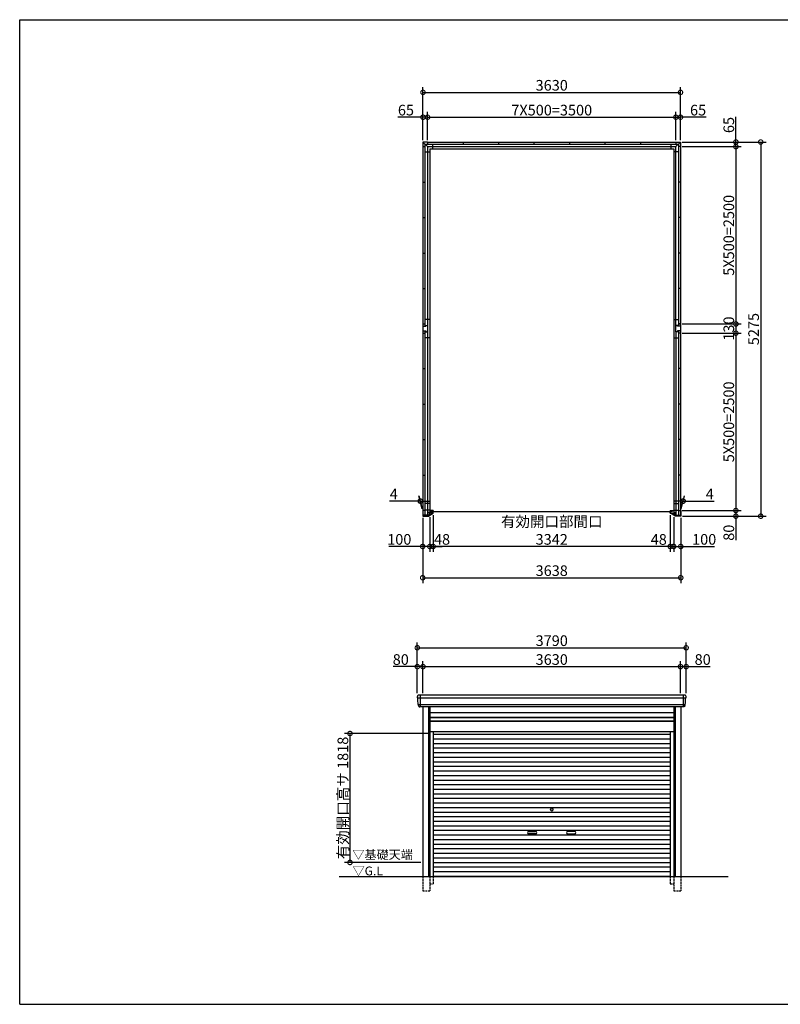
# Model space of a CAD drawing. Extents: x 225 to 20334, y 7 to 14162.
# Drawn here: x 225 to 10947, y 280 to 14162 of the extents above; entities that cross this region are included whole.
import ezdxf

# ---------------------------------------------------------------- set-up
doc = ezdxf.new("R2010")
doc.units = 0
doc.header["$LTSCALE"] = 20
doc.header["$PDMODE"] = 3
doc.header["$PDSIZE"] = 2
doc.linetypes.add('HIDDEN', pattern=[0.375, 0.25, -0.125])
doc.layers.get('0').update_dxf_attribs({"linetype": 'CONTINUOUS'})
doc.layers.get('DEFPOINTS').update_dxf_attribs({"linetype": 'CONTINUOUS'})
for name, color, linetype in [('仕様書枠', 230, 'CONTINUOUS'), ('寸法', 4, 'CONTINUOUS'), ('破線', 2, 'HIDDEN'), ('細線', 5, 'CONTINUOUS'), ('部品1', 7, 'CONTINUOUS'), ('Ｇ．Ｌ', 30, 'CONTINUOUS')]:
    doc.layers.add(name, color=color, linetype=linetype)
doc.styles.add('STYLE1', font='isocp.shx', dxfattribs={"bigfont": 'bigfont.shx'})
doc.styles.add('STYLE2', font='txt')
doc.dimstyles.new('INABA_S50G', dxfattribs={"dimtxt": 150, "dimasz": 125, "dimexe": 75, "dimexo": 25, "dimgap": 25, "dimtad": 3, "dimdec": 1, "dimdsep": 46, "dimtxsty": 'STYLE1', "dimblk1": 'DOTSMALL', "dimblk2": 'DOTSMALL', "dimsah": 1, "dimcen": 0, "dimclrt": 7, "dimadec": 0, "dimazin": 0, "dimtfac": 1, "dimtdec": 4, "dimtix": 1, "dimtmove": 0, "dimatfit": 3, "dimldrblk": 'DOTSMALL', "dimfxl": 1, "dimtolj": 1, "dimtzin": 0, "dimarcsym": 0})

# ---------------------------------------------------------------- blocks, each defined once
blk = doc.blocks.new('_DOTSMALL')
at = {"color": 0, "linetype": 'ByBlock', "ltscale": 50, "const_width": 0.5}
blk.add_lwpolyline([(-0.0625, 0, 1), (0.0625, 0, 1)], format="xyb", close=True, dxfattribs=at)
blk = doc.blocks.new('*D26')
at = {"layer": 'DEFPOINTS', "color": 0, "ltscale": 50}
for p in [(9396, 7203), (9444, 7174), (9444, 6735)]:
    blk.add_point(p, dxfattribs=at)
at = {"layer": '寸法', "color": 0, "lineweight": -2, "ltscale": 50}
for p, q in [((9444, 7149), (9444, 6660)), ((9396, 6735), (9271, 6735)), ((9396, 6735), (9444, 6735)), ((9444, 6735), (9569, 6735))]:
    blk.add_line(p, q, dxfattribs=at)
at = {"layer": '寸法', "color": 0, "lineweight": -2, "ltscale": 50, "xscale": 125, "yscale": 125, "zscale": 125}
blk.add_blockref('_DOTSMALL', (9396, 6735), dxfattribs=at)
at = {"layer": '寸法', "color": 0, "lineweight": -2, "ltscale": 50, "xscale": 125, "yscale": 125, "zscale": 125, "rotation": 180}
blk.add_blockref('_DOTSMALL', (9444, 6735), dxfattribs=at)
at = {"layer": '寸法', "color": 7, "ltscale": 50, "insert": (9234, 6834), "char_height": 150, "attachment_point": 5, "style": 'STYLE1'}
blk.add_mtext('\\A1;48', dxfattribs=at)
blk = doc.blocks.new('*D27')
at = {"layer": 'DEFPOINTS', "color": 0, "ltscale": 50}
for p in [(9540, 9742), (9544, 7242), (10321, 7242)]:
    blk.add_point(p, dxfattribs=at)
at = {"layer": '寸法', "color": 0, "lineweight": -2, "ltscale": 50}
for p, q in [((10321, 9742), (10321, 7242)), ((9569, 7242), (10396, 7242))]:
    blk.add_line(p, q, dxfattribs=at)
at = {"layer": '寸法', "color": 0, "lineweight": -2, "ltscale": 50, "xscale": 125, "yscale": 125, "zscale": 125}
for p, rotation in [((10321, 9742), 90), ((10321, 7242), 270)]:
    blk.add_blockref('_DOTSMALL', p, dxfattribs=dict(at, rotation=rotation))
at = {"layer": '寸法', "color": 7, "ltscale": 50, "insert": (10221, 8492), "char_height": 150, "attachment_point": 5, "rotation": 90, "style": 'STYLE1'}
blk.add_mtext('\\A1;5X500=2500', dxfattribs=at)
blk = doc.blocks.new('*D28')
at = {"layer": 'DEFPOINTS', "color": 0, "ltscale": 50}
for p in [(9444, 7174), (9544, 7162), (9544, 6735)]:
    blk.add_point(p, dxfattribs=at)
at = {"layer": '寸法', "color": 0, "lineweight": -2, "ltscale": 50}
for p, q in [((9444, 7149), (9444, 6660)), ((9544, 7137), (9544, 6660)), ((9444, 6735), (9544, 6735)), ((9544, 6735), (10019, 6735))]:
    blk.add_line(p, q, dxfattribs=at)
at = {"layer": '寸法', "color": 0, "lineweight": -2, "ltscale": 50, "xscale": 125, "yscale": 125, "zscale": 125, "rotation": 180}
blk.add_blockref('_DOTSMALL', (9444, 6735), dxfattribs=at)
at = {"layer": '寸法', "color": 0, "lineweight": -2, "ltscale": 50, "xscale": 125, "yscale": 125, "zscale": 125}
blk.add_blockref('_DOTSMALL', (9544, 6735), dxfattribs=at)
at = {"layer": '寸法', "color": 7, "ltscale": 50, "insert": (9874, 6835), "char_height": 150, "attachment_point": 5, "style": 'STYLE1'}
blk.add_mtext('\\A1;100', dxfattribs=at)
blk = doc.blocks.new('*D29')
at = {"layer": 'DEFPOINTS', "color": 0, "ltscale": 50}
for p in [(9540, 7242), (9544, 7162), (10321, 7162)]:
    blk.add_point(p, dxfattribs=at)
at = {"layer": '寸法', "color": 0, "lineweight": -2, "ltscale": 50}
for p, q in [((9565, 7242), (10396, 7242)), ((10321, 7242), (10321, 7162)), ((9569, 7162), (10396, 7162)), ((10321, 7162), (10321, 6822))]:
    blk.add_line(p, q, dxfattribs=at)
at = {"layer": '寸法', "color": 0, "lineweight": -2, "ltscale": 50, "xscale": 125, "yscale": 125, "zscale": 125}
for p, rotation in [((10321, 7242), 90), ((10321, 7162), 270)]:
    blk.add_blockref('_DOTSMALL', p, dxfattribs=dict(at, rotation=rotation))
at = {"layer": '寸法', "color": 7, "ltscale": 50, "insert": (10221, 6929), "char_height": 150, "attachment_point": 5, "rotation": 90, "style": 'STYLE1'}
blk.add_mtext('\\A1;80', dxfattribs=at)
blk = doc.blocks.new('*D30')
at = {"layer": 'DEFPOINTS', "color": 0, "ltscale": 50}
for p in [(9540, 9872), (9540, 9742), (10321, 9742)]:
    blk.add_point(p, dxfattribs=at)
at = {"layer": '寸法', "color": 0, "lineweight": -2, "ltscale": 50}
for p, q in [((10321, 9872), (10321, 9742)), ((9565, 9742), (10396, 9742))]:
    blk.add_line(p, q, dxfattribs=at)
at = {"layer": '寸法', "color": 0, "lineweight": -2, "ltscale": 50, "xscale": 125, "yscale": 125, "zscale": 125}
for p, rotation in [((10321, 9872), 90), ((10321, 9742), 270)]:
    blk.add_blockref('_DOTSMALL', p, dxfattribs=dict(at, rotation=rotation))
at = {"layer": '寸法', "color": 7, "ltscale": 50, "insert": (10221, 9807), "char_height": 150, "attachment_point": 5, "rotation": 90, "style": 'STYLE1'}
blk.add_mtext('\\A1;130', dxfattribs=at)
blk = doc.blocks.new('*D31')
at = {"layer": 'DEFPOINTS', "color": 0, "ltscale": 50}
for p in [(9540, 12372), (9540, 9872), (10321, 9872)]:
    blk.add_point(p, dxfattribs=at)
at = {"layer": '寸法', "color": 0, "lineweight": -2, "ltscale": 50}
for p, q in [((10321, 12372), (10321, 9872)), ((9565, 9872), (10396, 9872))]:
    blk.add_line(p, q, dxfattribs=at)
at = {"layer": '寸法', "color": 0, "lineweight": -2, "ltscale": 50, "xscale": 125, "yscale": 125, "zscale": 125}
for p, rotation in [((10321, 12372), 90), ((10321, 9872), 270)]:
    blk.add_blockref('_DOTSMALL', p, dxfattribs=dict(at, rotation=rotation))
at = {"layer": '寸法', "color": 7, "ltscale": 50, "insert": (10221, 11122), "char_height": 150, "attachment_point": 5, "rotation": 90, "style": 'STYLE1'}
blk.add_mtext('\\A1;5X500=2500', dxfattribs=at)
blk = doc.blocks.new('*D32')
at = {"layer": 'DEFPOINTS', "color": 0, "ltscale": 50}
for p in [(9540, 12437), (9540, 12372), (10321, 12372)]:
    blk.add_point(p, dxfattribs=at)
at = {"layer": '寸法', "color": 0, "lineweight": -2, "ltscale": 50}
for p, q in [((10321, 12437), (10321, 12792)), ((9565, 12437), (10396, 12437)), ((9565, 12372), (10396, 12372)), ((10321, 12372), (10321, 12437))]:
    blk.add_line(p, q, dxfattribs=at)
at = {"layer": '寸法', "color": 0, "lineweight": -2, "ltscale": 50, "xscale": 125, "yscale": 125, "zscale": 125}
for p, rotation in [((10321, 12437), 90), ((10321, 12372), 270)]:
    blk.add_blockref('_DOTSMALL', p, dxfattribs=dict(at, rotation=rotation))
at = {"layer": '寸法', "color": 7, "ltscale": 50, "insert": (10221, 12677), "char_height": 150, "attachment_point": 5, "rotation": 90, "style": 'STYLE1'}
blk.add_mtext('\\A1;65', dxfattribs=at)
blk = doc.blocks.new('*D33')
at = {"layer": 'DEFPOINTS', "color": 0, "ltscale": 50}
for p in [(9540, 12437), (9544, 7162), (10671, 7162)]:
    blk.add_point(p, dxfattribs=at)
at = {"layer": '寸法', "color": 0, "lineweight": -2, "ltscale": 50}
for p, q in [((9565, 12437), (10746, 12437)), ((10671, 12437), (10671, 7162)), ((9569, 7162), (10746, 7162))]:
    blk.add_line(p, q, dxfattribs=at)
at = {"layer": '寸法', "color": 0, "lineweight": -2, "ltscale": 50, "xscale": 125, "yscale": 125, "zscale": 125}
for p, rotation in [((10671, 12437), 90), ((10671, 7162), 270)]:
    blk.add_blockref('_DOTSMALL', p, dxfattribs=dict(at, rotation=rotation))
at = {"layer": '寸法', "color": 7, "ltscale": 50, "insert": (10571, 9800), "char_height": 150, "attachment_point": 5, "rotation": 90, "style": 'STYLE1'}
blk.add_mtext('\\A1;5275', dxfattribs=at)
blk = doc.blocks.new('*D34')
at = {"layer": 'DEFPOINTS', "color": 0, "ltscale": 50}
for p in [(5906, 7162), (6006, 7174), (6006, 6735)]:
    blk.add_point(p, dxfattribs=at)
at = {"layer": '寸法', "color": 0, "lineweight": -2, "ltscale": 50}
for p, q in [((5906, 7137), (5906, 6660)), ((6006, 7149), (6006, 6660)), ((5906, 6735), (5431, 6735)), ((6006, 6735), (5906, 6735))]:
    blk.add_line(p, q, dxfattribs=at)
at = {"layer": '寸法', "color": 0, "lineweight": -2, "ltscale": 50, "xscale": 125, "yscale": 125, "zscale": 125, "rotation": 180}
blk.add_blockref('_DOTSMALL', (5906, 6735), dxfattribs=at)
at = {"layer": '寸法', "color": 0, "lineweight": -2, "ltscale": 50, "xscale": 125, "yscale": 125, "zscale": 125}
blk.add_blockref('_DOTSMALL', (6006, 6735), dxfattribs=at)
at = {"layer": '寸法', "color": 7, "ltscale": 50, "insert": (5576, 6835), "char_height": 150, "attachment_point": 5, "style": 'STYLE1'}
blk.add_mtext('\\A1;100', dxfattribs=at)
blk = doc.blocks.new('*D35')
at = {"layer": 'DEFPOINTS', "color": 0, "ltscale": 50}
for p in [(5906, 7162), (9544, 7162), (9544, 6294)]:
    blk.add_point(p, dxfattribs=at)
at = {"layer": '寸法', "color": 0, "lineweight": -2, "ltscale": 50}
for p, q in [((5906, 7137), (5906, 6219)), ((9544, 7137), (9544, 6219)), ((5906, 6294), (9544, 6294))]:
    blk.add_line(p, q, dxfattribs=at)
at = {"layer": '寸法', "color": 0, "lineweight": -2, "ltscale": 50, "xscale": 125, "yscale": 125, "zscale": 125, "rotation": 180}
blk.add_blockref('_DOTSMALL', (5906, 6294), dxfattribs=at)
at = {"layer": '寸法', "color": 0, "lineweight": -2, "ltscale": 50, "xscale": 125, "yscale": 125, "zscale": 125}
blk.add_blockref('_DOTSMALL', (9544, 6294), dxfattribs=at)
at = {"layer": '寸法', "color": 7, "ltscale": 50, "insert": (7725, 6394), "char_height": 150, "attachment_point": 5, "style": 'STYLE1'}
blk.add_mtext('\\A1;3638', dxfattribs=at)
blk = doc.blocks.new('*D36')
at = {"layer": 'DEFPOINTS', "color": 0, "ltscale": 50}
for p in [(5975, 12787), (5910, 12437), (5975, 12437)]:
    blk.add_point(p, dxfattribs=at)
at = {"layer": '寸法', "color": 0, "lineweight": -2, "ltscale": 50}
for p, q in [((5910, 12787), (5555, 12787)), ((5910, 12462), (5910, 12862)), ((5975, 12787), (5910, 12787)), ((5975, 12462), (5975, 12862))]:
    blk.add_line(p, q, dxfattribs=at)
at = {"layer": '寸法', "color": 0, "lineweight": -2, "ltscale": 50, "xscale": 125, "yscale": 125, "zscale": 125, "rotation": 180}
blk.add_blockref('_DOTSMALL', (5910, 12787), dxfattribs=at)
at = {"layer": '寸法', "color": 0, "lineweight": -2, "ltscale": 50, "xscale": 125, "yscale": 125, "zscale": 125}
blk.add_blockref('_DOTSMALL', (5975, 12787), dxfattribs=at)
at = {"layer": '寸法', "color": 7, "ltscale": 50, "insert": (5670, 12887), "char_height": 150, "attachment_point": 5, "style": 'STYLE1'}
blk.add_mtext('\\A1;65', dxfattribs=at)
blk = doc.blocks.new('*D37')
at = {"layer": 'DEFPOINTS', "color": 0, "ltscale": 50}
for p in [(9540, 12787), (9475, 12437), (9540, 12437)]:
    blk.add_point(p, dxfattribs=at)
at = {"layer": '寸法', "color": 0, "lineweight": -2, "ltscale": 50}
for p, q in [((9475, 12787), (9540, 12787)), ((9540, 12462), (9540, 12862)), ((9903, 12787), (9540, 12787))]:
    blk.add_line(p, q, dxfattribs=at)
at = {"layer": '寸法', "color": 0, "lineweight": -2, "ltscale": 50, "xscale": 125, "yscale": 125, "zscale": 125, "rotation": 180}
blk.add_blockref('_DOTSMALL', (9475, 12787), dxfattribs=at)
at = {"layer": '寸法', "color": 0, "lineweight": -2, "ltscale": 50, "xscale": 125, "yscale": 125, "zscale": 125}
blk.add_blockref('_DOTSMALL', (9540, 12787), dxfattribs=at)
at = {"layer": '寸法', "color": 7, "ltscale": 50, "insert": (9788, 12887), "char_height": 150, "attachment_point": 5, "style": 'STYLE1'}
blk.add_mtext('\\A1;65', dxfattribs=at)
blk = doc.blocks.new('*D38')
at = {"layer": 'DEFPOINTS', "color": 0, "ltscale": 50}
for p in [(9579, 7374), (9540, 7242), (9544, 7242)]:
    blk.add_point(p, dxfattribs=at)
at = {"layer": '寸法', "color": 0, "lineweight": -2, "ltscale": 50}
for p, q in [((9575, 7374), (9450, 7374)), ((9547, 7267), (9595, 7449)), ((9551, 7267), (9599, 7449)), ((9575, 7374), (9579, 7374)), ((9579, 7374), (10014, 7374))]:
    blk.add_line(p, q, dxfattribs=at)
at = {"layer": '寸法', "color": 0, "lineweight": -2, "ltscale": 50, "xscale": 125, "yscale": 125, "zscale": 125}
blk.add_blockref('_DOTSMALL', (9575, 7374), dxfattribs=at)
at = {"layer": '寸法', "color": 0, "lineweight": -2, "ltscale": 50, "xscale": 125, "yscale": 125, "zscale": 125, "rotation": 180}
blk.add_blockref('_DOTSMALL', (9579, 7374), dxfattribs=at)
at = {"layer": '寸法', "color": 7, "ltscale": 50, "insert": (9952, 7474), "char_height": 150, "attachment_point": 5, "style": 'STYLE1'}
blk.add_mtext('\\A1;4', dxfattribs=at)
blk = doc.blocks.new('*D39')
at = {"layer": 'DEFPOINTS', "color": 0, "ltscale": 50}
for p in [(5871, 7374), (5906, 7242), (5910, 7242)]:
    blk.add_point(p, dxfattribs=at)
at = {"layer": '寸法', "color": 0, "lineweight": -2, "ltscale": 50}
for p, q in [((5871, 7374), (5436, 7374)), ((5899, 7267), (5851, 7449)), ((5903, 7267), (5855, 7449)), ((5875, 7374), (5871, 7374)), ((5875, 7374), (6000, 7374))]:
    blk.add_line(p, q, dxfattribs=at)
at = {"layer": '寸法', "color": 0, "lineweight": -2, "ltscale": 50, "xscale": 125, "yscale": 125, "zscale": 125}
blk.add_blockref('_DOTSMALL', (5871, 7374), dxfattribs=at)
at = {"layer": '寸法', "color": 0, "lineweight": -2, "ltscale": 50, "xscale": 125, "yscale": 125, "zscale": 125, "rotation": 180}
blk.add_blockref('_DOTSMALL', (5875, 7374), dxfattribs=at)
at = {"layer": '寸法', "color": 7, "ltscale": 50, "insert": (5498, 7474), "char_height": 150, "attachment_point": 5, "style": 'STYLE1'}
blk.add_mtext('\\A1;4', dxfattribs=at)
blk = doc.blocks.new('*D40')
at = {"layer": 'DEFPOINTS', "color": 0, "ltscale": 50}
for p in [(9475, 12787), (5975, 12437), (9475, 12437)]:
    blk.add_point(p, dxfattribs=at)
at = {"layer": '寸法', "color": 0, "lineweight": -2, "ltscale": 50}
for p, q in [((5975, 12787), (9475, 12787)), ((9475, 12462), (9475, 12862))]:
    blk.add_line(p, q, dxfattribs=at)
at = {"layer": '寸法', "color": 0, "lineweight": -2, "ltscale": 50, "xscale": 125, "yscale": 125, "zscale": 125, "rotation": 180}
blk.add_blockref('_DOTSMALL', (5975, 12787), dxfattribs=at)
at = {"layer": '寸法', "color": 0, "lineweight": -2, "ltscale": 50, "xscale": 125, "yscale": 125, "zscale": 125}
blk.add_blockref('_DOTSMALL', (9475, 12787), dxfattribs=at)
at = {"layer": '寸法', "color": 7, "ltscale": 50, "insert": (7725, 12887), "char_height": 150, "attachment_point": 5, "style": 'STYLE1'}
blk.add_mtext('\\A1;7X500=3500', dxfattribs=at)
blk = doc.blocks.new('*D41')
at = {"layer": 'DEFPOINTS', "color": 0, "ltscale": 50}
for p in [(9540, 13137), (5910, 12437), (9540, 12437)]:
    blk.add_point(p, dxfattribs=at)
at = {"layer": '寸法', "color": 0, "lineweight": -2, "ltscale": 50}
for p, q in [((5910, 12462), (5910, 13212)), ((9540, 12462), (9540, 13212)), ((5910, 13137), (9540, 13137))]:
    blk.add_line(p, q, dxfattribs=at)
at = {"layer": '寸法', "color": 0, "lineweight": -2, "ltscale": 50, "xscale": 125, "yscale": 125, "zscale": 125, "rotation": 180}
blk.add_blockref('_DOTSMALL', (5910, 13137), dxfattribs=at)
at = {"layer": '寸法', "color": 0, "lineweight": -2, "ltscale": 50, "xscale": 125, "yscale": 125, "zscale": 125}
blk.add_blockref('_DOTSMALL', (9540, 13137), dxfattribs=at)
at = {"layer": '寸法', "color": 7, "ltscale": 50, "insert": (7725, 13237), "char_height": 150, "attachment_point": 5, "style": 'STYLE1'}
blk.add_mtext('\\A1;3630', dxfattribs=at)
blk = doc.blocks.new('*D42')
at = {"layer": 'DEFPOINTS', "color": 0, "ltscale": 50}
for p in [(6006, 7177), (6054, 7203), (6054, 6735)]:
    blk.add_point(p, dxfattribs=at)
at = {"layer": '寸法', "color": 0, "lineweight": -2, "ltscale": 50}
for p, q in [((6054, 7178), (6054, 6660)), ((6006, 6735), (5881, 6735)), ((6006, 6735), (6054, 6735)), ((6054, 6735), (6179, 6735))]:
    blk.add_line(p, q, dxfattribs=at)
at = {"layer": '寸法', "color": 0, "lineweight": -2, "ltscale": 50, "xscale": 125, "yscale": 125, "zscale": 125}
blk.add_blockref('_DOTSMALL', (6006, 6735), dxfattribs=at)
at = {"layer": '寸法', "color": 0, "lineweight": -2, "ltscale": 50, "xscale": 125, "yscale": 125, "zscale": 125, "rotation": 180}
blk.add_blockref('_DOTSMALL', (6054, 6735), dxfattribs=at)
at = {"layer": '寸法', "color": 7, "ltscale": 50, "insert": (6179, 6835), "char_height": 150, "attachment_point": 5, "style": 'STYLE1'}
blk.add_mtext('\\A1;48', dxfattribs=at)
blk = doc.blocks.new('*D43')
at = {"layer": 'DEFPOINTS', "color": 0, "ltscale": 50}
for p in [(6054, 7203), (9396, 7203), (6054, 6735)]:
    blk.add_point(p, dxfattribs=at)
at = {"layer": '寸法', "color": 0, "lineweight": -2, "ltscale": 50}
for p, q in [((6054, 7178), (6054, 6660)), ((9396, 7178), (9396, 6660)), ((9396, 6735), (6054, 6735))]:
    blk.add_line(p, q, dxfattribs=at)
at = {"layer": '寸法', "color": 0, "lineweight": -2, "ltscale": 50, "xscale": 125, "yscale": 125, "zscale": 125, "rotation": 180}
blk.add_blockref('_DOTSMALL', (6054, 6735), dxfattribs=at)
at = {"layer": '寸法', "color": 0, "lineweight": -2, "ltscale": 50, "xscale": 125, "yscale": 125, "zscale": 125}
blk.add_blockref('_DOTSMALL', (9396, 6735), dxfattribs=at)
at = {"layer": '寸法', "color": 7, "ltscale": 50, "insert": (7725, 6960), "char_height": 150, "attachment_point": 5, "style": 'STYLE1'}
blk.add_mtext('\\A1;有効開口部間口\\P3342', dxfattribs=at)
blk = doc.blocks.new('*D44')
at = {"layer": 'DEFPOINTS', "color": 0, "ltscale": 50}
for p in [(5910, 5041), (5830, 4640), (5910, 4640)]:
    blk.add_point(p, dxfattribs=at)
at = {"layer": '寸法', "color": 0, "lineweight": -2, "ltscale": 50}
for p, q in [((5830, 5041), (5490, 5041)), ((5830, 4665), (5830, 5116)), ((5910, 5041), (5830, 5041)), ((5910, 4665), (5910, 5116))]:
    blk.add_line(p, q, dxfattribs=at)
at = {"layer": '寸法', "color": 0, "lineweight": -2, "ltscale": 50, "xscale": 125, "yscale": 125, "zscale": 125, "rotation": 180}
blk.add_blockref('_DOTSMALL', (5830, 5041), dxfattribs=at)
at = {"layer": '寸法', "color": 0, "lineweight": -2, "ltscale": 50, "xscale": 125, "yscale": 125, "zscale": 125}
blk.add_blockref('_DOTSMALL', (5910, 5041), dxfattribs=at)
at = {"layer": '寸法', "color": 7, "ltscale": 50, "insert": (5597, 5141), "char_height": 150, "attachment_point": 5, "style": 'STYLE1'}
blk.add_mtext('\\A1;80', dxfattribs=at)
blk = doc.blocks.new('*D45')
at = {"layer": 'DEFPOINTS', "color": 0, "ltscale": 50}
for p in [(9540, 5041), (5910, 4640), (9540, 4640)]:
    blk.add_point(p, dxfattribs=at)
at = {"layer": '寸法', "color": 0, "lineweight": -2, "ltscale": 50}
for p, q in [((5910, 4665), (5910, 5116)), ((5910, 5041), (9540, 5041)), ((9540, 4665), (9540, 5116))]:
    blk.add_line(p, q, dxfattribs=at)
at = {"layer": '寸法', "color": 0, "lineweight": -2, "ltscale": 50, "xscale": 125, "yscale": 125, "zscale": 125, "rotation": 180}
blk.add_blockref('_DOTSMALL', (5910, 5041), dxfattribs=at)
at = {"layer": '寸法', "color": 0, "lineweight": -2, "ltscale": 50, "xscale": 125, "yscale": 125, "zscale": 125}
blk.add_blockref('_DOTSMALL', (9540, 5041), dxfattribs=at)
at = {"layer": '寸法', "color": 7, "ltscale": 50, "insert": (7725, 5141), "char_height": 150, "attachment_point": 5, "style": 'STYLE1'}
blk.add_mtext('\\A1;3630', dxfattribs=at)
blk = doc.blocks.new('*D46')
at = {"layer": 'DEFPOINTS', "color": 0, "ltscale": 50}
for p in [(9620, 5041), (9540, 4640), (9620, 4640)]:
    blk.add_point(p, dxfattribs=at)
at = {"layer": '寸法', "color": 0, "lineweight": -2, "ltscale": 50}
for p, q in [((9540, 4665), (9540, 5116)), ((9540, 5041), (9620, 5041)), ((9620, 4665), (9620, 5116)), ((9620, 5041), (9960, 5041))]:
    blk.add_line(p, q, dxfattribs=at)
at = {"layer": '寸法', "color": 0, "lineweight": -2, "ltscale": 50, "xscale": 125, "yscale": 125, "zscale": 125, "rotation": 180}
blk.add_blockref('_DOTSMALL', (9540, 5041), dxfattribs=at)
at = {"layer": '寸法', "color": 0, "lineweight": -2, "ltscale": 50, "xscale": 125, "yscale": 125, "zscale": 125}
blk.add_blockref('_DOTSMALL', (9620, 5041), dxfattribs=at)
at = {"layer": '寸法', "color": 7, "ltscale": 50, "insert": (9853, 5141), "char_height": 150, "attachment_point": 5, "style": 'STYLE1'}
blk.add_mtext('\\A1;80', dxfattribs=at)
blk = doc.blocks.new('*D47')
at = {"layer": 'DEFPOINTS', "color": 0, "ltscale": 50}
for p in [(9620, 5307), (5830, 4640), (9620, 4640)]:
    blk.add_point(p, dxfattribs=at)
at = {"layer": '寸法', "color": 0, "lineweight": -2, "ltscale": 50}
for p, q in [((5830, 4665), (5830, 5382)), ((5830, 5307), (9620, 5307)), ((9620, 4665), (9620, 5382))]:
    blk.add_line(p, q, dxfattribs=at)
at = {"layer": '寸法', "color": 0, "lineweight": -2, "ltscale": 50, "xscale": 125, "yscale": 125, "zscale": 125, "rotation": 180}
blk.add_blockref('_DOTSMALL', (5830, 5307), dxfattribs=at)
at = {"layer": '寸法', "color": 0, "lineweight": -2, "ltscale": 50, "xscale": 125, "yscale": 125, "zscale": 125}
blk.add_blockref('_DOTSMALL', (9620, 5307), dxfattribs=at)
at = {"layer": '寸法', "color": 7, "ltscale": 50, "insert": (7725, 5407), "char_height": 150, "attachment_point": 5, "style": 'STYLE1'}
blk.add_mtext('\\A1;3790', dxfattribs=at)
blk = doc.blocks.new('*D48')
at = {"layer": 'DEFPOINTS', "color": 0, "ltscale": 50}
for p in [(6006, 4098), (4881, 2280), (5906, 2280)]:
    blk.add_point(p, dxfattribs=at)
at = {"layer": '寸法', "color": 0, "lineweight": -2, "ltscale": 50}
for p, q in [((5981, 4098), (4806, 4098)), ((4881, 4098), (4881, 2280)), ((5881, 2280), (4806, 2280))]:
    blk.add_line(p, q, dxfattribs=at)
at = {"layer": '寸法', "color": 0, "lineweight": -2, "ltscale": 50, "xscale": 125, "yscale": 125, "zscale": 125}
for p, rotation in [((4881, 4098), 90), ((4881, 2280), 270)]:
    blk.add_blockref('_DOTSMALL', p, dxfattribs=dict(at, rotation=rotation))
at = {"layer": '寸法', "color": 7, "ltscale": 50, "insert": (4781, 3189), "char_height": 150, "attachment_point": 5, "rotation": 90, "style": 'STYLE1'}
blk.add_mtext('\\A1;有効開口高サ 1818', dxfattribs=at)

msp = doc.modelspace()

# ---------------------------------------------------------------- linework, layer by layer
at = {"layer": '仕様書枠', "ltscale": 50}
for p, q in [((225, 14162), (20334, 14162)), ((225, 280), (225, 14162)), ((225, 280), (20334, 280))]:
    msp.add_line(p, q, dxfattribs=at)
at = {"layer": '破線', "ltscale": 5}
for p, q in [((5905.91, 2080), (5905.91, 1880)), ((6005.91, 2080), (6005.91, 1880)), ((6005.91, 1980), (6053.91, 1980)), ((6053.91, 2080), (6053.91, 1980)), ((9396.11, 2080), (9396.11, 1980)), ((9396.11, 1980), (9444.11, 1980)), ((9444.11, 2080), (9444.11, 1880)), ((9544.11, 2080), (9544.11, 1880)), ((5905.91, 1880), (6005.91, 1880)), ((9444.11, 1880), (9544.11, 1880))]:
    msp.add_line(p, q, dxfattribs=at)
at = {"layer": '細線', "ltscale": 50}
for p, q in [((9616.06, 4597.93), (5833.96, 4597.93)), ((5906.01, 4597.93), (5837.85, 4597.93)), ((5872.01, 4640), (5872.01, 4473)), ((9578.01, 4640), (9578.01, 4473)), ((9604.56, 4503.51), (5845.46, 4503.51)), ((5985.91, 4473), (5985.91, 2080)), ((9464.11, 4473), (9464.11, 2080)), ((6005.91, 4323), (9444.11, 4323)), ((6005.91, 4278), (9444.11, 4278)), ((6053.91, 4087.45), (9396.11, 4087.45)), ((6053.91, 4022.95), (9396.11, 4022.95)), ((6053.91, 3958.45), (9396.11, 3958.45)), ((6053.91, 3893.95), (9396.11, 3893.95)), ((6053.91, 3829.45), (9396.11, 3829.45)), ((6053.91, 3764.95), (9396.11, 3764.95)), ((6053.91, 3700.45), (9396.11, 3700.45)), ((6053.91, 3635.95), (9396.11, 3635.95)), ((6053.91, 3571.45), (9396.11, 3571.45)), ((6053.91, 3506.95), (9396.11, 3506.95)), ((6053.91, 3442.45), (9396.11, 3442.45)), ((6053.91, 3377.95), (9396.11, 3377.95)), ((6053.91, 3313.45), (9396.11, 3313.45)), ((6053.91, 3248.95), (9396.11, 3248.95)), ((6053.91, 3184.45), (9396.11, 3184.45)), ((6053.91, 3119.95), (9396.11, 3119.95)), ((6053.91, 3055.45), (9396.11, 3055.45)), ((6053.91, 2990.95), (9396.11, 2990.95)), ((6053.91, 2926.45), (9396.11, 2926.45)), ((6053.91, 2861.95), (9396.11, 2861.95)), ((6053.91, 2797.45), (9396.11, 2797.45)), ((6053.91, 2732.95), (9396.11, 2732.95)), ((6053.91, 2668.45), (9396.11, 2668.45)), ((7401.51, 2717.2), (7498.51, 2717.2)), ((7498.51, 2684.2), (7401.51, 2684.2)), ((8048.51, 2717.2), (7951.51, 2717.2)), ((7951.51, 2684.2), (8048.51, 2684.2)), ((6053.91, 2603.95), (9396.11, 2603.95)), ((6053.91, 2539.45), (9396.11, 2539.45)), ((6053.91, 2474.95), (9396.11, 2474.95)), ((6053.91, 2410.45), (9396.11, 2410.45)), ((6053.91, 2345.95), (9396.11, 2345.95)), ((6053.91, 2281.45), (9396.11, 2281.45)), ((6053.91, 2216.95), (9396.11, 2216.95)), ((6053.91, 2152.45), (9396.11, 2152.45)), ((6053.91, 2088.8), (9396.11, 2088.8))]:
    msp.add_line(p, q, dxfattribs=at)
at = {"layer": '細線'}
for p, q in [((5872.01, 4639.8), (5872.01, 4473.2)), ((9578.01, 4639.8), (9578.01, 4473.2))]:
    msp.add_line(p, q, dxfattribs=at)
at = {"layer": '細線', "ltscale": 50}
msp.add_circle((7725.01, 3023.2), 18, dxfattribs=at)
for centre, start, end in [((7401.51, 2700.7), 90, 270), ((7498.51, 2700.7), 270, 90), ((7951.51, 2700.7), 90, 270), ((8048.51, 2700.7), 270, 90)]:
    msp.add_arc(centre, 16.5, start, end, dxfattribs=at)
at = {"layer": '部品1', "ltscale": 50}
for p, q in [((5910.01, 12437), (5910.01, 12372)), ((5975.01, 12437), (5910.01, 12437)), ((5910.01, 12437), (5975.01, 12372)), ((5910.01, 12372), (5910.01, 9872)), ((5910.01, 12372), (5938.01, 12372)), ((5910.01, 12372), (5938.01, 12372)), ((5938.01, 12409), (5938.01, 9839)), ((5938.01, 12409), (9512.01, 12409)), ((5975.01, 12437), (5975.01, 12409)), ((5975.01, 12437), (9475.01, 12437)), ((5975.01, 12372), (5975.01, 9852)), ((5975.01, 12372), (5975.01, 9852)), ((5975.01, 12372), (9475.01, 12372)), ((6046.51, 12409), (6046.51, 12342)), ((6475.01, 12437), (6475.01, 12409)), ((6975.01, 12437), (6975.01, 12409)), ((7475.01, 12437), (7475.01, 12409)), ((7975.01, 12437), (7975.01, 12409)), ((8475.01, 12437), (8475.01, 12409)), ((8975.01, 12437), (8975.01, 12409)), ((9403.51, 12409), (9403.51, 12342)), ((9475.01, 12437), (9540.01, 12437)), ((9475.01, 12437), (9475.01, 12409)), ((9540.01, 12437), (9475.01, 12372)), ((9475.01, 9852), (9475.01, 12372)), ((9512.01, 12409), (9512.01, 9839)), ((9540.01, 12372), (9512.01, 12372)), ((9540.01, 12372), (9512.01, 12372)), ((9540.01, 12437), (9540.01, 12372)), ((9540.01, 12372), (9540.01, 9872)), ((5938.01, 12300.5), (6005.01, 12300.5)), ((6005.01, 12342), (6005.01, 7215.5)), ((6005.01, 12342), (9445.01, 12342)), ((9445.01, 12342), (9445.01, 7215.5)), ((9512.01, 12300.5), (9445.01, 12300.5)), ((5910.01, 11872), (5938.01, 11872)), ((5910.01, 11872), (5938.01, 11872)), ((9540.01, 11872), (9512.01, 11872)), ((9540.01, 11872), (9512.01, 11872)), ((5910.01, 11372), (5938.01, 11372)), ((5910.01, 11372), (5938.01, 11372)), ((9540.01, 11372), (9512.01, 11372)), ((9540.01, 11372), (9512.01, 11372)), ((5910.01, 10872), (5938.01, 10872)), ((5910.01, 10872), (5938.01, 10872)), ((9540.01, 10872), (9512.01, 10872)), ((9540.01, 10872), (9512.01, 10872)), ((5910.01, 10372), (5938.01, 10372)), ((5910.01, 10372), (5938.01, 10372)), ((9540.01, 10372), (9512.01, 10372)), ((9540.01, 10372), (9512.01, 10372)), ((5910.01, 9872), (5938.01, 9872)), ((5910.01, 9872), (5910.01, 9742)), ((6005.01, 9937), (5938.01, 9937)), ((9445.01, 9937), (9512.01, 9937)), ((9512.01, 9872), (9540.01, 9872)), ((9540.01, 9872), (9512.01, 9872)), ((9540.01, 9872), (9540.01, 9742)), ((5910.01, 9839), (5950.01, 9839)), ((5910.01, 9775), (5950.01, 9775)), ((5910.01, 9742), (5938.01, 9742)), ((5910.01, 9742), (5910.01, 7177.5)), ((5938.01, 9852), (5950.01, 9852)), ((5938.01, 9775), (5938.01, 7177.5)), ((5938.01, 9762), (5950.01, 9762)), ((5950.01, 9852), (5975.01, 9852)), ((5950.01, 9852), (5950.01, 9839)), ((5950.01, 9775), (5950.01, 9762)), ((5950.01, 9762), (5975.01, 9762)), ((5975.01, 9852), (5975.01, 9762)), ((5975.01, 9762), (5975.01, 7242)), ((5975.01, 9762), (5975.01, 7177.5)), ((9475.01, 9852), (9500.01, 9852)), ((9475.01, 9762), (9475.01, 9852)), ((9512.01, 9852), (9475.01, 9852)), ((9475.01, 9762), (9475.01, 9337)), ((9475.01, 9762), (9475.01, 9337)), ((9500.01, 9762), (9475.01, 9762)), ((9475.01, 9762), (9475.01, 7242)), ((9475.01, 9762), (9475.01, 7177.5)), ((9500.01, 9852), (9500.01, 9839)), ((9540.01, 9839), (9500.01, 9839)), ((9500.01, 9775), (9500.01, 9762)), ((9540.01, 9775), (9500.01, 9775)), ((9512.01, 9762), (9500.01, 9762)), ((9512.01, 9775), (9512.01, 7177.5)), ((9540.01, 9742), (9512.01, 9742)), ((9540.01, 9742), (9540.01, 7177.5)), ((6005.01, 9677), (5938.01, 9677)), ((9445.01, 9677), (9512.01, 9677)), ((5910.01, 9242), (5938.01, 9242)), ((9540.01, 9242), (9512.01, 9242)), ((5910.01, 8742), (5938.01, 8742)), ((9540.01, 8742), (9512.01, 8742)), ((5910.01, 8242), (5938.01, 8242)), ((9540.01, 8242), (9512.01, 8242)), ((5910.01, 7742), (5938.01, 7742)), ((9540.01, 7742), (9512.01, 7742)), ((5936.01, 7242), (5906.01, 7242)), ((5906.01, 7242), (5906.01, 7162)), ((5936.01, 7242), (5936.01, 7220)), ((6005.01, 7340.5), (5938.01, 7340.5)), ((6005.01, 7245.5), (5939.51, 7245.5)), ((6005.91, 7242), (6005.91, 7203)), ((6054.01, 7242), (6054.01, 7233)), ((9396.01, 7242), (9396.01, 7233)), ((9444.01, 7242), (9444.01, 7203)), ((9445.01, 7340.5), (9512.01, 7340.5)), ((9445.01, 7245.5), (9512.01, 7245.5)), ((9514.01, 7242), (9514.01, 7220)), ((9514.01, 7242), (9544.01, 7242)), ((9544.01, 7242), (9544.01, 7162)), ((5995.51, 7177.5), (5906.01, 7177.5)), ((5906.01, 7162), (5986.01, 7162)), ((6006.01, 7213), (5983.01, 7213)), ((5986.01, 7162), (6006.01, 7174.5)), ((5995.51, 7215.5), (5995.51, 7177.5)), ((6005.01, 7215.5), (5995.51, 7215.5)), ((6006.01, 7213), (6006.01, 7174.5)), ((6054.01, 7203), (6054.01, 7212)), ((9396.01, 7203), (9396.01, 7212)), ((9444.01, 7213), (9467.01, 7213)), ((9444.01, 7213), (9444.01, 7174.5)), ((9464.01, 7162), (9444.01, 7174.5)), ((9445.01, 7215.5), (9454.51, 7215.5)), ((9454.51, 7215.5), (9454.51, 7177.5)), ((9454.51, 7177.5), (9544.01, 7177.5)), ((9544.01, 7162), (9464.01, 7162)), ((9598.94, 4640), (5851.08, 4640)), ((9584.08, 4473), (5865.94, 4473)), ((5905.91, 4473), (5905.91, 2080)), ((6005.91, 4473), (6005.91, 2080)), ((9444.11, 4473), (9444.11, 2080)), ((9544.11, 4473), (9544.11, 2080)), ((6005.91, 4392.5), (9444.11, 4392.5)), ((6005.91, 4328.5), (9444.11, 4328.5)), ((6005.91, 4271), (9444.11, 4271)), ((6005.91, 4125), (9444.11, 4125)), ((6053.91, 4125), (6053.91, 2080)), ((9396.11, 4125), (9396.11, 2080))]:
    msp.add_line(p, q, dxfattribs=at)
at = {"layer": '部品1'}
for p, q in [((6054.01, 7242), (6006.01, 7242)), ((9396.01, 7242), (9444.01, 7242)), ((6006.01, 7174.5), (6051.61, 7203)), ((6054.01, 7203), (6006.01, 7203)), ((9396.01, 7203), (9444.01, 7203)), ((9444.01, 7174.5), (9398.41, 7203)), ((5835.53, 4597.51), (5833.96, 4597.93)), ((9614.49, 4597.51), (9616.06, 4597.93)), ((5845.46, 4503.51), (5843.89, 4503.93)), ((9604.56, 4503.51), (9606.13, 4503.93))]:
    msp.add_line(p, q, dxfattribs=at)
at = {"layer": '部品1', "color": 7, "linetype": 'Continuous', "ltscale": 25}
msp.add_line((9429.11, 7222.5), (6020.91, 7222.5), dxfattribs=at)
at = {"layer": '部品1'}
for centre, radius, start, end in [((5850.44, 4620.63), 19.38, 88.110605, 183.794844), ((5834.6, 4600.34), 2.5, 183.000259, 254.9999), ((5834.6, 4600.34), 2.5, 183, 255), ((5834.88, 4595.09), 2.5, 3.019237, 74.999872), ((9599.58, 4620.63), 19.38, 356.205156, 91.889395), ((9615.14, 4595.09), 2.5, 105.000128, 176.980763), ((9615.41, 4600.34), 2.5, 285.0001, 356.999741), ((9615.41, 4600.34), 2.5, 285, 357), ((5844.54, 4506.34), 2.5, 183.000075, 255.000175), ((5844.54, 4506.34), 2.5, 183, 255), ((5844.81, 4501.09), 2.5, 3.013515, 74.999263), ((9605.2, 4501.09), 2.5, 105.000737, 176.986485), ((9605.48, 4506.34), 2.5, 284.999825, 356.999925), ((9605.48, 4506.34), 2.5, 285, 357)]:
    msp.add_arc(centre, radius, start, end, dxfattribs=at)
for points in [[(5832.11, 4600.21), (5831.77, 4606.59), (5831.44, 4612.97), (5831.11, 4619.35)], [(5842.04, 4506.21), (5840.49, 4535.87), (5838.93, 4565.57), (5837.38, 4595.22)], [(9607.98, 4506.21), (9609.53, 4535.87), (9611.09, 4565.57), (9612.64, 4595.22)], [(9617.91, 4600.21), (9618.24, 4606.59), (9618.58, 4612.97), (9618.91, 4619.35)], [(5843.89, 4503.93), (5843.89, 4503.93), (5843.89, 4503.93), (5843.89, 4503.93)], [(5847.83, 4491.87), (5847.65, 4495.16), (5847.48, 4497.94), (5847.31, 4501.22)], [(5847.31, 4501.22), (5847.31, 4501.22), (5847.31, 4501.22), (5847.31, 4501.22)], [(9602.19, 4491.87), (9602.36, 4495.16), (9602.54, 4497.94), (9602.71, 4501.22)], [(9602.71, 4501.22), (9602.71, 4501.22), (9602.71, 4501.22), (9602.71, 4501.22)], [(9606.13, 4503.93), (9606.13, 4503.93), (9606.13, 4503.93), (9606.13, 4503.93)]]:
    msp.add_open_spline(points, degree=3, dxfattribs=at)
for points in [[(5847.83, 4491.87), (5847.86, 4491.29), (5847.91, 4490.7), (5848.08, 4489.5), (5848.2, 4488.89), (5848.49, 4487.67), (5848.66, 4487.07), (5848.97, 4486.17), (5849.08, 4485.87), (5849.25, 4485.44), (5849.31, 4485.29), (5849.43, 4485), (5849.49, 4484.86), (5849.69, 4484.41), (5849.84, 4484.11), (5850.14, 4483.51), (5850.3, 4483.22), (5850.8, 4482.35), (5851.16, 4481.8), (5851.93, 4480.73), (5852.33, 4480.21), (5852.98, 4479.48), (5853.2, 4479.23), (5853.66, 4478.76), (5853.9, 4478.53), (5854.26, 4478.19), (5854.38, 4478.08), (5854.63, 4477.86), (5854.76, 4477.75), (5855.14, 4477.43), (5855.39, 4477.22), (5855.91, 4476.83), (5856.18, 4476.63), (5856.71, 4476.26), (5856.98, 4476.09), (5857.81, 4475.57), (5858.37, 4475.26), (5859.24, 4474.83), (5859.54, 4474.7), (5860.13, 4474.44), (5860.44, 4474.31), (5861.03, 4474.09), (5861.32, 4473.99), (5861.9, 4473.8), (5862.2, 4473.71), (5862.79, 4473.55), (5863.09, 4473.47), (5863.69, 4473.34), (5863.98, 4473.28), (5864.84, 4473.13), (5865.39, 4473.05), (5865.94, 4473)], [(9602.19, 4491.87), (9602.16, 4491.29), (9602.11, 4490.7), (9601.93, 4489.5), (9601.82, 4488.89), (9601.53, 4487.67), (9601.36, 4487.07), (9601.05, 4486.17), (9600.94, 4485.87), (9600.77, 4485.44), (9600.71, 4485.29), (9600.59, 4485), (9600.53, 4484.86), (9600.32, 4484.41), (9600.18, 4484.11), (9599.87, 4483.51), (9599.71, 4483.22), (9599.22, 4482.35), (9598.86, 4481.8), (9598.09, 4480.73), (9597.68, 4480.21), (9597.04, 4479.48), (9596.81, 4479.23), (9596.36, 4478.76), (9596.12, 4478.53), (9595.76, 4478.19), (9595.63, 4478.08), (9595.39, 4477.86), (9595.26, 4477.75), (9594.88, 4477.43), (9594.63, 4477.22), (9594.11, 4476.83), (9593.84, 4476.63), (9593.31, 4476.26), (9593.04, 4476.09), (9592.21, 4475.57), (9591.64, 4475.26), (9590.77, 4474.83), (9590.48, 4474.7), (9589.88, 4474.44), (9589.58, 4474.31), (9588.99, 4474.09), (9588.7, 4473.99), (9588.12, 4473.8), (9587.82, 4473.71), (9587.23, 4473.55), (9586.93, 4473.47), (9586.33, 4473.34), (9586.03, 4473.28), (9585.18, 4473.13), (9584.63, 4473.05), (9584.08, 4473)]]:
    msp.add_open_spline(points, degree=3, knots=[0, 0, 0, 0, 0.058996815, 0.058996815, 0.117993631, 0.117993631, 0.176990446, 0.176990446, 0.206488854, 0.206488854, 0.221238057, 0.221238057, 0.235987261, 0.235987261, 0.268248941, 0.268248941, 0.300510621, 0.300510621, 0.365033982, 0.365033982, 0.429557342, 0.429557342, 0.461819022, 0.461819022, 0.494080702, 0.494080702, 0.510405104, 0.510405104, 0.526729507, 0.526729507, 0.559378311, 0.559378311, 0.592027115, 0.592027115, 0.624675919, 0.624675919, 0.689973528, 0.689973528, 0.722622332, 0.722622332, 0.755271136, 0.755271136, 0.785862244, 0.785862244, 0.816453352, 0.816453352, 0.84704446, 0.84704446, 0.877635568, 0.877635568, 0.934353867, 0.934353867, 0.934353867, 0.934353867], dxfattribs=at)
at = {"layer": 'Ｇ．Ｌ', "color": 30, "ltscale": 50}
msp.add_line((4730.77, 2080), (10212, 2080), dxfattribs=at)

# ---------------------------------------------------------------- texts
at = {"layer": '部品1', "color": 7, "ltscale": 50, "style": 'STYLE2'}
for s, p in [('▽基礎天端', (4914.67, 2328.63)), ('▽G.L', (4916.9, 2097.66))]:
    msp.add_text(s, height=125, dxfattribs=at).set_placement(p)

# ---------------------------------------------------------------- dimensions: what is measured, and where the dimension line sits
at = {"layer": '寸法', "ltscale": 50}
dim = msp.add_linear_dim(base=(9540.01, 13137.05), p1=(5910.01, 12437), p2=(9540.01, 12437), dimstyle='INABA_S50G', dxfattribs=at)
dim.commit()
dim.dimension.update_dxf_attribs({"geometry": '*D41', "text_midpoint": (7725.01, 13237.05)})
for base, p1, p2, picture, middle in [((5975.01, 12787.03), (5910.01, 12437), (5975.01, 12437), '*D36', (5669.84, 12787.03)), ((6006.01, 6735.42), (5906.01, 7162), (6006.01, 7174.5), '*D34', (5576.01, 6735.42)), ((9544.01, 6735.42), (9444.01, 7174.5), (9544.01, 7162), '*D28', (9874.11, 6735.42))]:
    dim = msp.add_linear_dim(base=base, p1=p1, p2=p2, dimstyle='INABA_S50G', dxfattribs=at)
    dim.commit()
    dim.dimension.update_dxf_attribs({"geometry": picture, "text_midpoint": middle, "dimtype": 160})
for base, p1, p2, text, override, picture, middle in [((9475.01, 12787.03), (5975.01, 12437), (9475.01, 12437), '7X500=<>', {"dimse1": 1, "dimtmove": 1}, '*D40', (7725.01, 12887.03)), ((6054.01, 6735.42), (9396.01, 7203), (6054.01, 7203), '有効開口部間口\\P<>', {"dimdec": 1}, '*D43', (7725.01, 6960.43))]:
    dim = msp.add_linear_dim(base=base, p1=p1, p2=p2, text=text, dimstyle='INABA_S50G', override=override, dxfattribs=at)
    dim.commit()
    dim.dimension.update_dxf_attribs({"geometry": picture, "text_midpoint": middle})
for base, p1, p2, override, picture, middle in [((9540.01, 12787.03), (9475.01, 12437), (9540.01, 12437), {"dimse1": 1, "dimtmove": 1}, '*D37', (9787.52, 12787.03)), ((5870.73, 7373.66), (5910.01, 7242), (5906.01, 7242), {"dimdec": 1}, '*D39', (5498.13, 7373.66)), ((6054.01, 6735.42), (6006.01, 7177), (6054.01, 7203), {"dimse1": 1, "dimtmove": 1}, '*D42', (6179.01, 6735.42)), ((9444.01, 6735.42), (9396.01, 7203), (9444.01, 7174.5), {"dimse1": 1, "dimtmove": 1}, '*D26', (9234.24, 6734.5)), ((5910.01, 5041.01), (5830.01, 4640), (5910.01, 4640), {"dimtdec": 1, "dimtix": 0}, '*D44', (5597.45, 5041.01))]:
    dim = msp.add_linear_dim(base=base, p1=p1, p2=p2, dimstyle='INABA_S50G', override=override, dxfattribs=at)
    dim.commit()
    dim.dimension.update_dxf_attribs({"geometry": picture, "text_midpoint": middle, "dimtype": 160})
for base, p1, p2, picture, middle in [((10321.15, 12372), (9540.01, 12437), (9540.01, 12372), '*D32', (10321.15, 12677.09)), ((10321.15, 7162), (9540.01, 7242), (9544.01, 7162), '*D29', (10321.15, 6929.44))]:
    dim = msp.add_linear_dim(base=base, p1=p1, p2=p2, angle=90, dimstyle='INABA_S50G', dxfattribs=at)
    dim.commit()
    dim.dimension.update_dxf_attribs({"geometry": picture, "text_midpoint": middle, "dimtype": 160})
dim = msp.add_linear_dim(base=(10671.11, 7162), p1=(9540.01, 12437), p2=(9544.01, 7162), angle=90, dimstyle='INABA_S50G', dxfattribs=at)
dim.commit()
dim.dimension.update_dxf_attribs({"geometry": '*D33', "text_midpoint": (10571.1, 9799.5)})
for base, p1, p2, picture, middle in [((10321.15, 9872), (9540.01, 12372), (9540.01, 9872), '*D31', (10221.13, 11122)), ((10321.15, 7242), (9540.01, 9742), (9544.01, 7242), '*D27', (10221.13, 8492))]:
    dim = msp.add_linear_dim(base=base, p1=p1, p2=p2, angle=90, text='5X500=<>', dimstyle='INABA_S50G', override={"dimse1": 1, "dimtmove": 1}, dxfattribs=at)
    dim.commit()
    dim.dimension.update_dxf_attribs({"geometry": picture, "text_midpoint": middle})
for base, p1, p2, angle, override, picture, middle in [((10321.15, 9742), (9540.01, 9872), (9540.01, 9742), 90, {"dimse1": 1, "dimtmove": 1}, '*D30', (10321.15, 9807)), ((9579.29, 7373.66), (9540.01, 7242), (9544.01, 7242), 180, {"dimdec": 1}, '*D38', (9951.89, 7373.66))]:
    dim = msp.add_linear_dim(base=base, p1=p1, p2=p2, angle=angle, dimstyle='INABA_S50G', override=override, dxfattribs=at)
    dim.commit()
    dim.dimension.update_dxf_attribs({"geometry": picture, "text_midpoint": middle, "dimtype": 160})
for base, p1, p2, override, picture, middle in [((9544.01, 6294), (5906.01, 7162), (9544.01, 7162), {"dimdec": 1}, '*D35', (7725.01, 6394)), ((9620.01, 5307.44), (5830.01, 4640), (9620.01, 4640), {"dimtdec": 1, "dimtix": 0}, '*D47', (7725.01, 5407.44)), ((9540.01, 5041.01), (5910.01, 4640), (9540.01, 4640), {"dimtdec": 1, "dimtix": 0}, '*D45', (7725.01, 5141.01)), ((9620.01, 5041.01), (9540.01, 4640), (9620.01, 4640), {"dimtdec": 1, "dimtix": 0}, '*D46', (9852.57, 5141.01))]:
    dim = msp.add_linear_dim(base=base, p1=p1, p2=p2, dimstyle='INABA_S50G', override=override, dxfattribs=at)
    dim.commit()
    dim.dimension.update_dxf_attribs({"geometry": picture, "text_midpoint": middle})
dim = msp.add_linear_dim(base=(4881.48, 2280), p1=(6005.91, 4098), p2=(5906.01, 2280), angle=90, text='有効開口高サ <>', dimstyle='INABA_S50G', dxfattribs=at)
dim.commit()
dim.dimension.update_dxf_attribs({"geometry": '*D48', "text_midpoint": (4781.48, 3189)})

doc.saveas('drawing.dxf')
